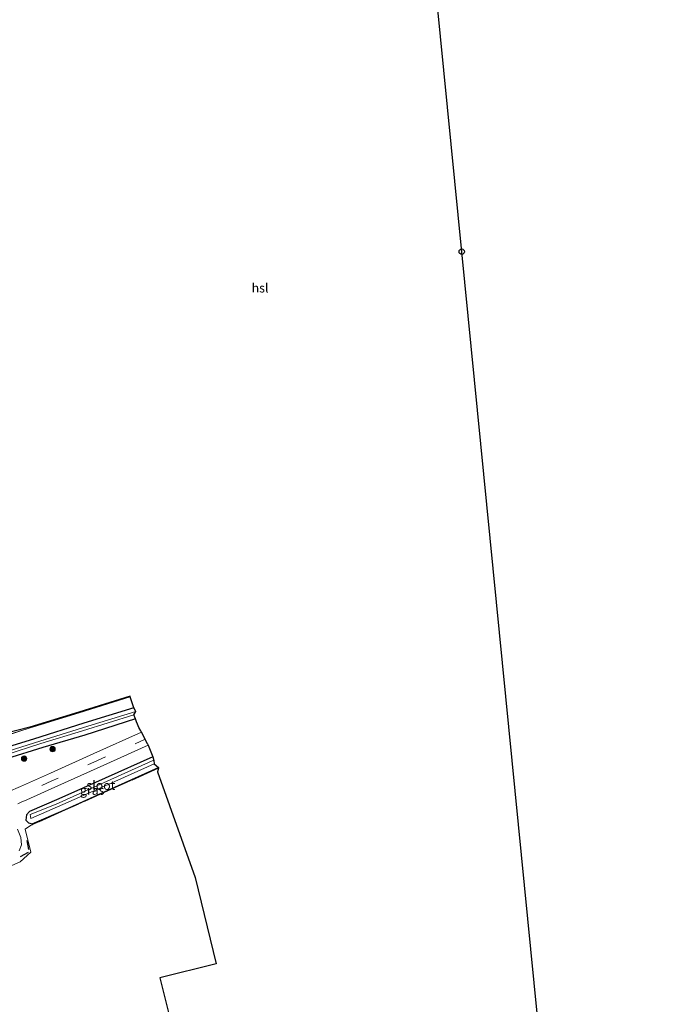
# Model space of a CAD drawing. Units: metres. Extents: x 159999 to 170000, y 412500 to 417688.
# Drawn here: x 167920 to 168103, y 412963 to 413235 of the extents above; entities that cross this region are included whole.
import ezdxf
from ezdxf.enums import TextEntityAlignment as Align

# ---------------------------------------------------------------- set-up
doc = ezdxf.new("R2010")
doc.units = ezdxf.units.M
doc.linetypes.add('IE-TERREINAFSCHEIDING', pattern=[10, 8, -2])
doc.linetypes.add('VW-3-9_STREEP', pattern=[12, 3, -9])
doc.layers.get('0').update_dxf_attribs({"lineweight": 25})
for name, color, linetype, lineweight in [('B-ME-GR-BOOM-S-B1', 93, 'Continuous', 18), ('B-ME-IE-GRASLAND-GV-B6', 93, 'Continuous', 18), ('B-ME-IE-GRONDWERKLIJN-GROND_INGERICHT-GV-B6', 253, 'Continuous', 18), ('B-ME-IE-TERREINAFSCHEIDING-RASTERHEKWERK-L-B1', 8, 'IE-TERREINAFSCHEIDING', 18), ('B-ME-OG-WATER-GV-B6', 153, 'Continuous', 18), ('B-ME-VH-VERH_SOORT-BITUMEN-GV-B6', 8, 'IE-TERREINAFSCHEIDING-NATUURLIJK-HOUTWAL', 18), ('B-ME-VW-MARKERING-39STREEP-015-L-B1', 255, 'VW-3-9_STREEP', 18)]:
    doc.layers.add(name, color=color, linetype=linetype, lineweight=lineweight)
for name, color, linetype in [('B-ME-GW-INSTEEKWATERGANG-L-B1', 10, 'Continuous'), ('B-ME-IE-TERREINAFSCHEIDING-SCHRIKHEK-L-B1', 10, 'Continuous'), ('B-ME-KG-KADASTRAAL-OPNAMEDTMGRENS-L-B1', 10, 'Continuous'), ('B-ME-KL-ELEKTRICITEIT-HOOGSP-L-B1', 10, 'Continuous'), ('B-ME-KL-KABEL-HOOGSPANNINGSMAST-S-B1', 10, 'Continuous')]:
    doc.layers.add(name, color=color, linetype=linetype)
doc.styles.add('NLCS-ISO', font='NLCS-ISO.TTF')
doc.linetypes.add('IE-TERREINAFSCHEIDING-NATUURLIJK-HOUTWAL', pattern='A,7,-1.5,[67,NLCS.SHX,S=0.75,R=45,X=0,Y=0],-1.5,7,-1.5,[70,NLCS.SHX,S=0.75,R=0,X=0,Y=0],-1.5', length=20)

# ---------------------------------------------------------------- blocks, each defined once
blk = doc.blocks.new('boom')
h = blk.add_hatch(color=256)
edge = h.paths.add_edge_path()
edge.add_arc((0, 0), 0.75, 0, 360)
blk.add_circle((0, 0), 0.75)
blk = doc.blocks.new('dtb')
blk.add_circle((0, 0), 0.75)

msp = doc.modelspace()

# ---------------------------------------------------------------- linework, layer by layer
at = {"layer": 'B-ME-GW-INSTEEKWATERGANG-L-B1'}
for points in [[(167951.474, 413044.921, 12.734), (167937.564, 413040.653, 12.728), (167923.653, 413036.241, 12.703), (167910.935, 413032.364, 12.789)], [(167951.876, 413041.873, 12.997), (167937.881, 413037.349, 13.014), (167926.284, 413033.925, 12.979), (167916.262, 413030.812, 13.013), (167911.85, 413029.523, 12.988)], [(167956.708, 413031.363, 13.062), (167943.522, 413025.471, 13.084), (167930.698, 413019.672, 13.008), (167922.609, 413016.245, 13.101), (167921.793, 413015.267, 13.012), (167921.596, 413013.766, 13.12), (167922.257, 413013.074, 13.201), (167923.277, 413012.802, 13.326), (167932.493, 413016.781, 13.414), (167945.313, 413022.546, 13.374), (167958.249, 413028.424, 13.341)]]:
    msp.add_polyline3d(points, dxfattribs=at)
at = {"layer": 'B-ME-IE-GRASLAND-GV-B6'}
for points in [[(167912.401, 413036.046, 12.979), (167922.771, 413039.364, 12.942), (167936.328, 413043.511, 12.954), (167950.441, 413047.969, 13.016), (167951.474, 413044.921, 12.734), (167937.564, 413040.653, 12.728), (167923.653, 413036.241, 12.703), (167910.935, 413032.364, 12.789)], [(167910.935, 413032.364, 12.789), (167923.653, 413036.241, 12.703), (167937.564, 413040.653, 12.728), (167951.474, 413044.921, 12.734), (167951.945, 413043.837, 12.044), (167938.702, 413039.815, 12.101), (167923.923, 413035.218, 11.973), (167911.347, 413031.262, 11.928)], [(167916.009, 413031.86, 12.047), (167925.753, 413035.005, 12.035), (167937.248, 413038.514, 11.962), (167951.42, 413042.923, 11.968), (167951.876, 413041.873, 12.997)], [(167951.876, 413041.873, 12.997), (167937.881, 413037.349, 13.014), (167926.284, 413033.925, 12.979), (167916.262, 413030.812, 13.013)], [(167916.262, 413030.812, 13.013), (167926.284, 413033.925, 12.979), (167937.881, 413037.349, 13.014), (167951.876, 413041.873, 12.997), (167952.182, 413041.026, 13.062), (167952.947, 413039.222, 13.125), (167953.344, 413038.5, 13.17), (167953.57, 413038.117, 13.209), (167940.396, 413032.217, 13.159), (167928.369, 413026.835, 13.133), (167920.094, 413023.159, 13.095), (167916.691, 413021.631, 13.095)], [(167919.364, 413018.306, 13.078), (167920.313, 413018.786, 13.07), (167921.874, 413019.41, 13.105), (167929.548, 413022.918, 13.125), (167942.131, 413028.567, 13.173), (167955.384, 413034.519, 13.286), (167955.576, 413034.128, 13.286), (167956.348, 413032.213, 13.255), (167956.708, 413031.363, 13.062), (167943.522, 413025.471, 13.084), (167930.698, 413019.672, 13.008), (167922.609, 413016.245, 13.101), (167921.793, 413015.267, 13.012), (167921.596, 413013.766, 13.12), (167922.257, 413013.074, 13.201), (167923.277, 413012.802, 13.326), (167932.493, 413016.781, 13.414), (167945.313, 413022.546, 13.374), (167958.249, 413028.424, 13.341), (167958.297, 413028.163, 13.417), (167945.237, 413022.348, 13.419), (167932.534, 413016.623, 13.451), (167922.869, 413012.325, 13.359), (167921.392, 413011.3, 13.323), (167922.95, 413004.928, 13.548), (167919.988, 413002.284, 13.548), (167902.662, 412994.655, 13.471)], [(167956.708, 413031.363, 13.062), (167956.965, 413030.346, 12.388), (167956.462, 413030.198, 12.391), (167944.022, 413024.606, 12.433), (167929.982, 413018.276, 12.445), (167922.722, 413015.329, 12.671), (167922.968, 413014.303, 12.611), (167931.762, 413018.184, 12.463), (167944.353, 413023.638, 12.49), (167957.069, 413029.351, 12.439), (167958.249, 413028.424, 13.341), (167945.313, 413022.546, 13.374), (167932.493, 413016.781, 13.414), (167923.277, 413012.802, 13.326), (167922.257, 413013.074, 13.201), (167921.596, 413013.766, 13.12), (167921.793, 413015.267, 13.012), (167922.609, 413016.245, 13.101), (167930.698, 413019.672, 13.008), (167943.522, 413025.471, 13.084), (167956.708, 413031.363, 13.062)], [(167919.757, 413005.365, 13.236), (167920.365, 413006.988, 13.215), (167920.171, 413009.045, 13.193), (167919.276, 413011.286, 13.172)]]:
    msp.add_polyline3d(points, dxfattribs=at)
at = {"layer": 'B-ME-IE-GRONDWERKLIJN-GROND_INGERICHT-GV-B6'}
for points in [[(167834.67, 413245.591, 13.347), (167842.651, 413222.794, 13.345), (167853.167, 413201.137, 13.279), (167860.97, 413179.03, 13.195), (167868.689, 413160.078, 13.161), (167876.062, 413139.711, 13.099), (167880.479, 413126.474, 13.096), (167886.114, 413116.012, 13.074), (167893.392, 413094.19, 13.026), (167901.882, 413072.009, 13.011), (167907.26, 413053.883, 12.972), (167912.535, 413036.915, 12.863), (167922.711, 413039.555, 12.942), (167936.269, 413043.702, 12.954), (167950.38, 413048.159, 13.016), (167950.441, 413047.969, 13.016), (167936.328, 413043.511, 12.954), (167922.771, 413039.364, 12.942), (167912.401, 413036.046, 12.979), (167865.241, 413021.334, 12.866), (167854.201, 413018.155, 12.837), (167852.716, 413017.975, 12.724), (167852.677, 413018.122, 12.855)], [(167881.457, 412958.651, 13.881), (167876.25, 412972.772, 13.706), (167873.787, 412979.379, 13.591), (167873.208, 412981.62, 13.469), (167885.146, 412986.858, 13.464), (167902.662, 412994.655, 13.471), (167919.988, 413002.284, 13.548), (167922.95, 413004.928, 13.548), (167921.392, 413011.3, 13.323), (167922.869, 413012.325, 13.359), (167932.534, 413016.623, 13.451), (167945.237, 413022.348, 13.419), (167958.297, 413028.163, 13.417), (167957.941, 413027.181, 13.389), (167968.431, 412997.979, 13.813), (167974.209, 412974.008, 14), (167958.637, 412970.185, 14.022), (167963.033, 412952.504, 14.151)]]:
    msp.add_polyline3d(points, dxfattribs=at)
at = {"layer": 'B-ME-IE-TERREINAFSCHEIDING-RASTERHEKWERK-L-B1'}
for points in [[(167950.441, 413047.969, 13.016), (167936.328, 413043.511, 12.954), (167922.771, 413039.364, 12.942), (167912.401, 413036.046, 12.979)], [(167958.297, 413028.163, 13.417), (167945.237, 413022.348, 13.419), (167932.534, 413016.623, 13.451), (167922.869, 413012.325, 13.359)], [(167873.787, 412979.379, 13.591), (167873.208, 412981.62, 13.469), (167885.146, 412986.858, 13.464), (167902.662, 412994.655, 13.471), (167919.988, 413002.284, 13.548), (167922.95, 413004.928, 13.548), (167921.392, 413011.3, 13.323), (167922.869, 413012.325, 13.359)]]:
    msp.add_polyline3d(points, dxfattribs=at)
at = {"layer": 'B-ME-IE-TERREINAFSCHEIDING-SCHRIKHEK-L-B1'}
for p, q in [((167921.882, 413008.182, 13.326), (167922.267, 413005.715, 13.471)), ((167922.171, 413004.825, 13.535), (167919.958, 413003.669, 13.337))]:
    msp.add_line(p, q, dxfattribs=at)
at = {"layer": 'B-ME-KG-KADASTRAAL-OPNAMEDTMGRENS-L-B1'}
for points in [[(167955.179, 413034.975, 13.286), (167953.57, 413038.117, 13.209), (167953.344, 413038.5, 13.17), (167952.947, 413039.222, 13.125), (167952.182, 413041.026, 13.062), (167951.876, 413041.873, 12.997), (167951.42, 413042.923, 11.968), (167951.945, 413043.837, 12.044), (167951.474, 413044.921, 12.734), (167950.441, 413047.969, 13.016), (167950.38, 413048.159, 13.016), (167936.269, 413043.702, 12.954), (167922.711, 413039.555, 12.942), (167912.535, 413036.915, 12.863)], [(167955.179, 413034.975, 13.286), (167955.384, 413034.519, 13.286), (167955.576, 413034.128, 13.286), (167956.348, 413032.213, 13.255), (167956.708, 413031.363, 13.062), (167956.965, 413030.346, 12.388), (167957.069, 413029.351, 12.439), (167958.249, 413028.424, 13.341), (167958.297, 413028.163, 13.417), (167957.941, 413027.181, 13.389), (167968.431, 412997.979, 13.813), (167974.209, 412974.008, 14), (167958.637, 412970.185, 14.022), (167963.033, 412952.504, 14.151)]]:
    msp.add_polyline3d(points, dxfattribs=at)
at = {"layer": 'B-ME-KL-ELEKTRICITEIT-HOOGSP-L-B1'}
msp.add_polyline3d([(168102.5697, 412561.708, 34.2), (168096.2307, 412625.7265, 34.2), (168069.0732, 412898.8317, 34.64), (168042.175, 413171.118, 33.93), (168010.5468, 413490.5315, 35.3), (167820.4664, 413663.847, 35.6), (167763.3818, 413715.8463, 35.6)], dxfattribs=at)
at = {"layer": 'B-ME-OG-WATER-GV-B6'}
for points in [[(167951.42, 413042.923, 11.968), (167937.248, 413038.514, 11.962), (167925.753, 413035.005, 12.035), (167916.009, 413031.86, 12.047), (167911.543, 413030.584, 11.909), (167903.462, 413028.342, 11.964), (167887.274, 413023.224, 11.866), (167869.206, 413017.521, 11.881), (167858.601, 413014.023, 11.964), (167855.255, 413013.069, 11.845), (167855.084, 413013.6, 11.864), (167856.839, 413014.206, 11.957), (167868.988, 413018.081, 11.923), (167887.041, 413023.771, 11.93), (167903.271, 413028.852, 11.916), (167911.347, 413031.262, 11.928), (167923.923, 413035.218, 11.973), (167938.702, 413039.815, 12.101), (167951.945, 413043.837, 12.044), (167951.42, 413042.923, 11.968)], [(167956.965, 413030.346, 12.388), (167957.069, 413029.351, 12.439), (167944.353, 413023.638, 12.49), (167931.762, 413018.184, 12.463), (167922.968, 413014.303, 12.611), (167922.722, 413015.329, 12.671), (167929.982, 413018.276, 12.445), (167944.022, 413024.606, 12.433), (167956.462, 413030.198, 12.391), (167956.965, 413030.346, 12.388)]]:
    msp.add_polyline3d(points, dxfattribs=at)
at = {"layer": 'B-ME-VH-VERH_SOORT-BITUMEN-GV-B6'}
for points in [[(167916.691, 413021.631, 13.095), (167920.094, 413023.159, 13.095), (167928.369, 413026.835, 13.133), (167940.396, 413032.217, 13.159), (167953.57, 413038.117, 13.209), (167955.179, 413034.975, 13.286), (167955.384, 413034.519, 13.286), (167942.131, 413028.567, 13.173), (167929.548, 413022.918, 13.125), (167921.874, 413019.41, 13.105), (167920.313, 413018.786, 13.07), (167919.364, 413018.306, 13.078)], [(167919.276, 413011.286, 13.172), (167920.171, 413009.045, 13.193), (167920.365, 413006.988, 13.215), (167919.757, 413005.365, 13.236)]]:
    msp.add_polyline3d(points, dxfattribs=at)
at = {"layer": 'B-ME-VW-MARKERING-39STREEP-015-L-B1'}
msp.add_polyline3d([(167954.5553, 413036.1929, 13.286), (167941.43, 413030.321, 13.207), (167928.733, 413024.662, 13.172), (167921.026, 413021.206, 13.137)], dxfattribs=at)

# ---------------------------------------------------------------- block references
at = {"layer": 'B-ME-GR-BOOM-S-B1', "rotation": 90}
for p in [(167928.953, 413033.471, 13.086), (167921.091, 413030.847, 13.165)]:
    msp.add_blockref('boom', p, dxfattribs=at)
at = {"layer": 'B-ME-KL-KABEL-HOOGSPANNINGSMAST-S-B1', "rotation": 90}
msp.add_blockref('dtb', (168042.125, 413171.118, 13.93), dxfattribs=at)

# ---------------------------------------------------------------- texts
at = {"layer": 'B-ME-IE-GRASLAND-GV-B6', "ltscale": 0.2, "style": 'NLCS-ISO'}
msp.add_text('gras', height=2.5, dxfattribs=at).set_placement((167939.9225, 413022.0825), align=Align.MIDDLE_CENTER)
at = {"layer": 'B-ME-KL-ELEKTRICITEIT-HOOGSP-L-B1', "ltscale": 0.2, "style": 'NLCS-ISO'}
msp.add_text('hsl', height=2.5, dxfattribs=at).set_placement((167986.3491, 413161.087), align=Align.MIDDLE_CENTER)
at = {"layer": 'B-ME-OG-WATER-GV-B6', "ltscale": 0.2, "style": 'NLCS-ISO'}
msp.add_text('sloot', height=2.5, dxfattribs=at).set_placement((167942.327, 413023.4577), align=Align.MIDDLE_CENTER)

doc.saveas('drawing.dxf')
